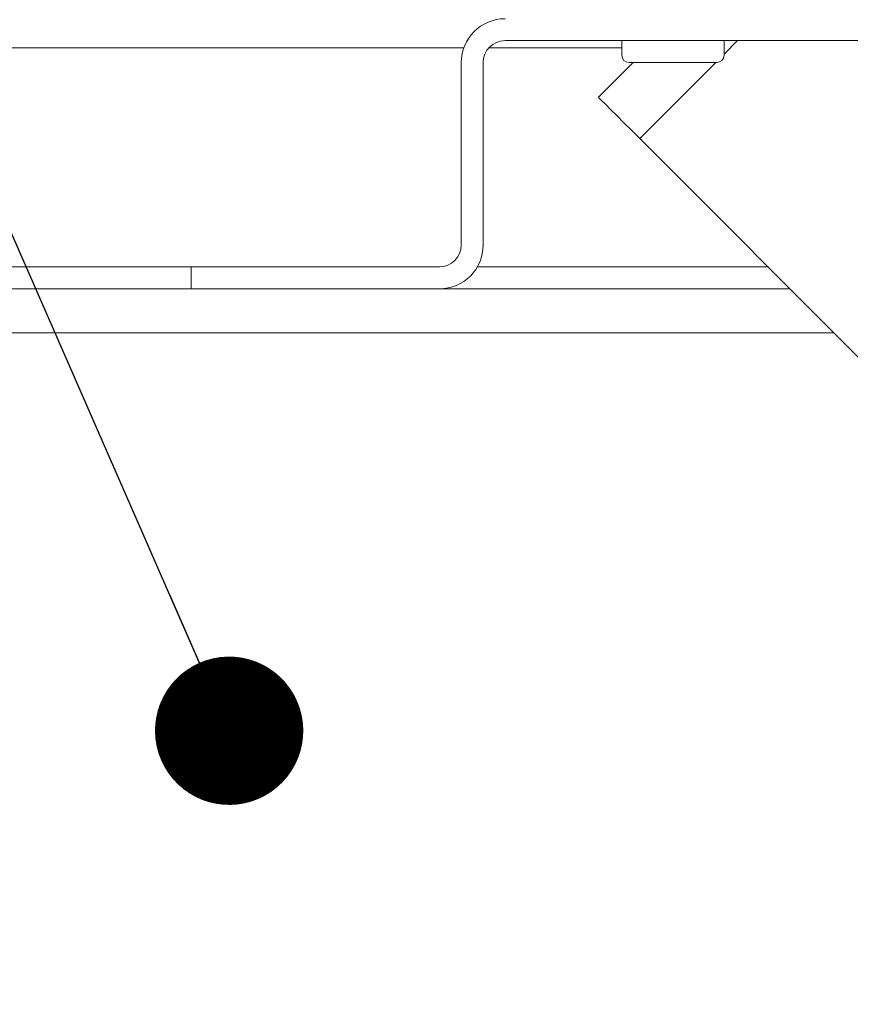
# Model space of a CAD drawing. Units: millimetres. Extents: x 5 to 415, y -14 to 292.
# Drawn here: x 235 to 241, y 212 to 219 of the extents above; entities that cross this region are included whole.
import ezdxf

# ---------------------------------------------------------------- set-up
doc = ezdxf.new("R2010")
doc.units = ezdxf.units.MM
doc.linetypes.add('PHANTOM', pattern=[12.7, 6.35, -1.27, 1.27, -1.27, 1.27, -1.27])
doc.layers.add('BEMAßUNG', color=96, linetype='Continuous')
doc.dimstyles.new('SLDDIMSTYLE4', dxfattribs={"dimtxt": 0.18, "dimasz": 1.016, "dimexe": 0, "dimexo": 0.0625, "dimgap": 0, "dimtad": 0, "dimtih": 1, "dimtoh": 1, "dimdec": 0, "dimrnd": 1e-09, "dimzin": 0, "dimdsep": 46, "dimtxsty": 'Standard', "dimblk1": 'DOT', "dimblk2": 'DOT', "dimsah": 1, "dimcen": 0.09, "dimadec": 0, "dimazin": 0, "dimtfac": 1.016, "dimtdec": 0, "dimtofl": 0, "dimtmove": 0, "dimatfit": 3, "dimldrblk": 'DOT', "dimfxl": 0, "dimfrac": 2, "dimtolj": 1, "dimtzin": 0, "dimarcsym": 0})
pattern_1 = [(45, (0, 0), (-13.4704, 13.4704), []), (45, (4.49, 2e-323), (-13.4704, 13.4704), []), (45, (8.98, 4e-323), (-13.4704, 13.4704), []), (45, (13.47, 6e-323), (-13.4704, 13.4704), [])]

# ---------------------------------------------------------------- blocks, each defined once
blk = doc.blocks.new('_DOT')
at = {"color": 0, "linetype": 'ByBlock', "lineweight": -2}
blk.add_line((-0.5, 0), (-1, 0), dxfattribs=at)
at = {"color": 0, "linetype": 'ByBlock', "const_width": 0.5}
blk.add_lwpolyline([(-0.25, 0, 1), (0.25, 0, 1)], format="xyb", close=True, dxfattribs=at)

msp = doc.modelspace()

# ---------------------------------------------------------------- hatches: boundary and pattern name
at = {"linetype": 'Continuous', "lineweight": 0}
h = msp.add_hatch(dxfattribs=at)
h.set_pattern_fill('DIN 201 steel and steel cast iron', style=0, pattern_type=2)
h.set_pattern_definition(pattern_1)
edge = h.paths.add_edge_path(flags=0)
edge.add_line((246.2708, 217.8921), (244.794, 217.3546))
edge.add_arc((244.7427, 217.4956), 0.15, 180, 290, ccw=False)
edge.add_line((244.5927, 217.4956), (244.5927, 218.6171))
edge.add_arc((244.2927, 218.6171), 0.3, 0, 90)
edge.add_line((244.2927, 218.9171), (238.5927, 218.9171))
edge.add_arc((238.5927, 218.6171), 0.3, 90, 180)
edge.add_line((238.2927, 218.6171), (238.2927, 217.3671))
edge.add_arc((238.1427, 217.3671), 0.15, 270, 360, ccw=False)
edge.add_line((238.1427, 217.2171), (236.4427, 217.2171))
edge.add_line((236.4427, 217.2171), (236.4427, 217.0671))
edge.add_line((236.4427, 217.0671), (238.1427, 217.0671))
edge.add_arc((238.1427, 217.3671), 0.3, 270, 360)
edge.add_line((238.4427, 217.3671), (238.4427, 218.6171))
edge.add_arc((238.5927, 218.6171), 0.15, 90, 180, ccw=False)
edge.add_line((238.5927, 218.7671), (244.2927, 218.7671))
edge.add_arc((244.2927, 218.6171), 0.15, 0, 90, ccw=False)
edge.add_line((244.4427, 218.6171), (244.4427, 217.4956))
edge.add_arc((244.7427, 217.4956), 0.3, 180, 290)
edge.add_line((244.8453, 217.2136), (246.3221, 217.7511))
edge.add_line((246.3221, 217.7511), (246.2708, 217.8921))
h = msp.add_hatch(dxfattribs=at)
h.set_pattern_fill('DIN 201 steel and steel cast iron', style=0, pattern_type=2)
h.set_pattern_definition(pattern_1)
edge = h.paths.add_edge_path(flags=0)
edge.add_arc((224.5427, 211.2171), 0.15, 180, 270, ccw=False)
edge.add_line((224.3927, 211.2171), (224.3927, 212.9349))
edge.add_line((224.3927, 212.9349), (224.2427, 212.9349))
edge.add_line((224.2427, 212.9349), (224.2427, 211.2171))
edge.add_arc((224.5427, 211.2171), 0.3, 180, 270)
edge.add_line((224.5427, 210.9171), (243.6427, 210.9171))
edge.add_arc((243.6427, 211.2171), 0.3, 270, 360)
edge.add_line((243.9427, 211.2171), (243.9427, 216.9121))
edge.add_arc((243.9477, 216.9121), 0.005, 0, 180, ccw=False)
edge.add_line((243.9527, 216.9121), (243.9527, 216.0671))
edge.add_line((243.9527, 216.0671), (244.1027, 216.0671))
edge.add_line((244.1027, 216.0671), (244.1027, 216.9121))
edge.add_arc((243.9477, 216.9121), 0.155, 0, 180)
edge.add_line((243.7927, 216.9121), (243.7927, 211.2171))
edge.add_arc((243.6427, 211.2171), 0.15, 270, 360, ccw=False)
edge.add_line((243.6427, 211.0671), (224.5427, 211.0671))

# ---------------------------------------------------------------- linework, layer by layer
at = {"color": 7, "linetype": 'Continuous', "lineweight": 15}
for p, q in [((244.2927, 218.7671), (238.5927, 218.7671)), ((239.3927, 218.7671), (239.3927, 218.6671)), ((240.0927, 218.6671), (240.0927, 218.7671)), ((223.3927, 218.7171), (238.3098, 218.7171)), ((238.4809, 218.7171), (239.3927, 218.7171)), ((238.2927, 218.6171), (238.2927, 217.3671)), ((238.4427, 218.6171), (238.4427, 217.3671)), ((239.2324, 218.3795), (239.47, 218.6171)), ((239.4427, 218.6171), (240.0427, 218.6171)), ((241.0709, 216.541), (239.5153, 218.0967)), ((236.4427, 217.0671), (236.4427, 217.2171)), ((238.1427, 217.2171), (236.4427, 217.2171)), ((236.4427, 217.0671), (233.0427, 217.0671)), ((238.1427, 217.0671), (236.4427, 217.0671)), ((240.5448, 217.0671), (238.1427, 217.0671))]:
    msp.add_line(p, q, dxfattribs=at)
at = {"color": 8, "linetype": 'PHANTOM', "lineweight": 0}
for p, q in [((240.0927, 218.6741), (240.1857, 218.7671)), ((239.5153, 218.0967), (240.0357, 218.6171)), ((236.4427, 217.2171), (233.0427, 217.2171)), ((240.3948, 217.2171), (238.4025, 217.2171)), ((240.8448, 216.7671), (233.0427, 216.7671))]:
    msp.add_line(p, q, dxfattribs=at)
at = {"color": 7, "linetype": 'Continuous', "lineweight": 15, "flags": 128}
msp.add_lwpolyline([(239.5153, 218.0967), (239.4601, 218.1518), (239.407, 218.2049), (239.3581, 218.2538), (239.3153, 218.2966), (239.2801, 218.3318), (239.2539, 218.358), (239.2379, 218.3741), (239.2324, 218.3795)], dxfattribs=at)
at = {"color": 7, "linetype": 'Continuous', "lineweight": 15}
for centre, radius, start, end in [((238.5927, 218.6171), 0.3, 90, 180), ((238.5927, 218.6171), 0.15, 90, 180), ((239.4427, 218.6671), 0.05, 180, 270), ((240.0427, 218.6671), 0.05, 270, 0), ((238.1427, 217.3671), 0.3, 270, 0), ((238.1427, 217.3671), 0.15, 270, 0)]:
    msp.add_arc(centre, radius, start, end, dxfattribs=at)

# ---------------------------------------------------------------- leaders
at = {"layer": 'BEMAßUNG'}
msp.add_leader([(236.7026, 214.0407), (216.6476, 259.8472)], dimstyle='SLDDIMSTYLE4', dxfattribs=at)

doc.saveas('drawing.dxf')
